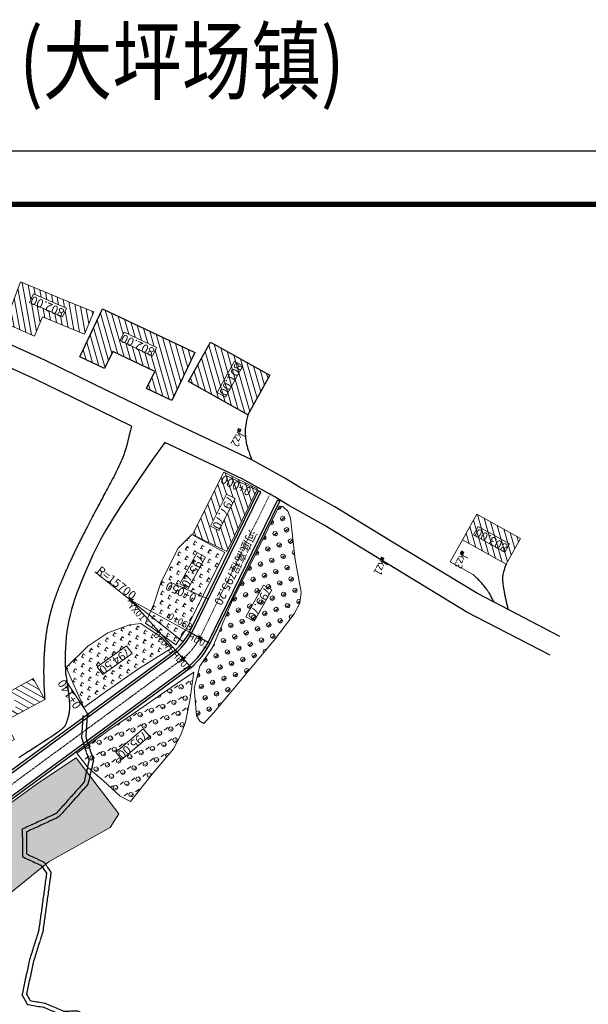
# Model space of a CAD drawing. Units: inches. Extents: x 36654854 to 36692265, y 3079850 to 3127355.
# Drawn here: x 36667113 to 36669791, y 3090679 to 3095320 of the extents above; entities that cross this region are included whole.
import ezdxf
from ezdxf.enums import TextEntityAlignment as Align

# ---------------------------------------------------------------- set-up
doc = ezdxf.new("R2010")
doc.units = ezdxf.units.IN
doc.header["$LTSCALE"] = 2
doc.header["$MEASUREMENT"] = 0
doc.linetypes.add('ACAD_ISO04W100', pattern=[30, 24, -3, 0, -3])
doc.linetypes.add('乡村路', pattern=[5, 4, 0, -1])
for name, color, linetype in [('0000', 7, 'Continuous'), ('PUB_TAB', 7, 'Continuous'), ('PUB_TITLE', 4, 'Continuous')]:
    doc.layers.add(name, color=color, linetype=linetype)
doc.layers.add('CAXA0', color=7, linetype='Continuous', lineweight=70)
doc.styles.add('HZ', font='rs.shx', dxfattribs={"width": 0.8, "bigfont": 'hztxt.shx'})
doc.styles.add('宋体', font='txt')
pattern_1 = [(240.79180653, (-11954167.373, 43537636.747), (-2.062333326, -44.6737818105), [20, -60]), (330.79180653, (-11954168.837, 43537634.13), (36.976425444, 25.154402426), [10, -30]), (330.79180653, (-11954175.67, 43537621.91), (36.976425444, 25.154402426), [10, -30])]
pattern_2 = [(285.79180653, (-11954167.373, 43537636.747), (24.056423015, 6.803566105), [])]

# ---------------------------------------------------------------- blocks, each defined once
blk = doc.blocks.new('qweafas')
at = {"layer": 'CAXA0', "color": 6, "linetype": 'Continuous', "lineweight": 5, "ltscale": 0.1}
for p, q in [((3094.89, -3114.08, 1018.92), (3095.98, -3115.14, 1018.92)), ((3094.93, -3115.15, 1018.92), (3095.94, -3114.07, 1018.92))]:
    blk.add_line(p, q, dxfattribs=at)
blk.add_circle((3095.43, -3114.61, 904.09), 0.359, dxfattribs=at)

msp = doc.modelspace()

# ---------------------------------------------------------------- hatches: boundary and pattern name
at = {"lineweight": 5}
h = msp.add_hatch(dxfattribs=at)
h.set_pattern_fill('ANSI31', color=4, scale=200, angle=-124.8789, style=0)
h.set_pattern_definition([(280.121093543, (37137598.948, 66336698.886), (24.610963792, 4.39322902), [])])
h.paths.add_polyline_path([(36667182.6, 3093828.8), (36667220.3, 3093919.1), (36667418.8, 3093837.5), (36667461.5, 3093942.5), (36667356, 3093984.8), (36667116.1, 3094084.9), (36667044.2, 3093889.6)])
h.paths.add_polyline_path([(36667159.5, 3093986.7), (36667177.5, 3094027.8), (36667332.9, 3093960), (36667314.9, 3093918.9)], flags=0)
h.paths.add_polyline_path([(36667316.6, 3093905.7), (36667147.7, 3093979.4), (36667171.7, 3094034.4), (36667340.6, 3093960.7)], flags=24)
h = msp.add_hatch(dxfattribs=at)
h.set_pattern_fill('ANSI31', color=4, scale=200, angle=-119.2082, style=0)
h.set_pattern_definition(pattern_2)
h.paths.add_polyline_path([(36667748.7, 3093661.9), (36667710.4, 3093581.2), (36667830, 3093524.4), (36667937.6, 3093750.8), (36667503.3, 3093957.2), (36667395.7, 3093730.8), (36667512.8, 3093675.1), (36667551.1, 3093755.8)])
h.paths.add_polyline_path([(36667738.7, 3093734.2), (36667585.7, 3093807.3), (36667605.1, 3093847.8), (36667758.1, 3093774.7)], flags=0)
h.paths.add_polyline_path([(36667773.1, 3093783.6), (36667601.1, 3093865.8), (36667567.9, 3093796.4), (36667740, 3093714.2)], flags=24)
h = msp.add_hatch(dxfattribs=at)
h.set_pattern_fill('ANSI31', color=4, scale=200, angle=-119.2082, style=0)
h.set_pattern_definition(pattern_2)
h.paths.add_polyline_path([(36668291.6, 3093643.9), (36668012.2, 3093800.1), (36667908.1, 3093614), (36668187.5, 3093457.8)])
h.paths.add_polyline_path([(36668117.4, 3093728.6), (36668024.4, 3093562.1), (36668091.5, 3093524.6), (36668184.5, 3093691)], flags=24)
h = msp.add_hatch(dxfattribs=at)
h.set_pattern_fill('ANSI31', color=4, scale=200, angle=-116.6253, style=0)
h.set_pattern_definition([(288.37473373, (-13727427.998, 41305369.197), (23.725377854, 7.880764283), [])])
edge = h.paths.add_edge_path()
edge.add_line((36668203.2, 3093046.5), (36668233.4, 3093108.2))
edge.add_line((36668233.4, 3093108.2), (36668074.9, 3093186.8))
edge.add_line((36668074.9, 3093186.8), (36667927.6, 3092892.8))
edge.add_line((36667927.6, 3092892.8), (36668088.3, 3092813.1))
edge.add_line((36668088.3, 3092813.1), (36668088.3, 3092813.2))
edge.add_ellipse((36668089.2, 3092813.8), major_axis=(0.315, -0.949), ratio=1, start_angle=233.5363, end_angle=413.5363, ccw=False)
edge.add_ellipse((36668089.2, 3092813.8), major_axis=(0.315, -0.949), ratio=1, start_angle=53.5363, end_angle=233.5363, ccw=False)
edge.add_line((36668089, 3092814.7), (36668203.2, 3093046.5))
edge = h.paths.add_edge_path(flags=16)
edge.add_ellipse((36668081.9, 3092818.8), major_axis=(0.315, -0.949), ratio=1, start_angle=53.5363, end_angle=233.5363, ccw=False)
edge.add_ellipse((36668081.9, 3092818.8), major_axis=(0.315, -0.949), ratio=1, start_angle=233.5363, end_angle=413.5363, ccw=False)
h.paths.add_polyline_path([(36668051.3, 3092912.3), (36668011.1, 3092932.5), (36668087.1, 3093084), (36668127.2, 3093063.9)], flags=0)
edge = h.paths.add_edge_path(flags=16)
edge.add_ellipse((36668186.9, 3093066), major_axis=(0.315, -0.949), ratio=1, start_angle=233.5363, end_angle=413.5363, ccw=False)
edge.add_ellipse((36668186.9, 3093066), major_axis=(0.315, -0.949), ratio=1, start_angle=53.5363, end_angle=233.5363, ccw=False)
edge = h.paths.add_edge_path(flags=17)
edge.add_ellipse((36668089.2, 3092812.8), major_axis=(0.315, -0.949), ratio=1, start_angle=53.5363, end_angle=233.5363)
edge = h.paths.add_edge_path(flags=16)
edge.add_ellipse((36668089.2, 3092812.8), major_axis=(0.315, -0.949), ratio=1, start_angle=233.5363, end_angle=413.5363)
h.paths.add_polyline_path([(36668087.2, 3092829.3), (36668002.4, 3092857), (36667993.1, 3092828.4), (36668077.9, 3092800.7)], flags=9)
h.paths.add_polyline_path([(36668079.9, 3092835.3), (36667995, 3092863), (36667985.7, 3092834.5), (36668070.5, 3092806.7)], flags=9)
edge = h.paths.add_edge_path()
edge.add_ellipse((36668315.4, 3093084.1), major_axis=(0.315, -0.949), ratio=1, start_angle=53.5363, end_angle=233.5363)
edge = h.paths.add_edge_path()
edge.add_ellipse((36668315.4, 3093084.1), major_axis=(0.315, -0.949), ratio=1, start_angle=233.5363, end_angle=413.5363)
h.paths.add_polyline_path([(36668313.4, 3093100.6), (36668228.6, 3093128.3), (36668219.2, 3093099.7), (36668304.1, 3093072)], flags=9)
edge = h.paths.add_edge_path(flags=16)
edge.add_ellipse((36668296.5, 3093088.9), major_axis=(0.315, -0.949), ratio=1, start_angle=53.5363, end_angle=233.5363)
edge = h.paths.add_edge_path(flags=16)
edge.add_ellipse((36668296.5, 3093088.9), major_axis=(0.315, -0.949), ratio=1, start_angle=233.5363, end_angle=413.5363)
h.paths.add_polyline_path([(36668294.5, 3093105.4), (36668209.7, 3093133.1), (36668200.4, 3093104.6), (36668285.2, 3093076.9)], flags=9)
edge = h.paths.add_edge_path(flags=16)
edge.add_ellipse((36668233.9, 3093109.1), major_axis=(0.315, -0.949), ratio=1, start_angle=53.5363, end_angle=233.5363)
edge = h.paths.add_edge_path(flags=16)
edge.add_ellipse((36668233.9, 3093109.1), major_axis=(0.315, -0.949), ratio=1, start_angle=233.5363, end_angle=413.5363)
h.paths.add_polyline_path([(36668231.9, 3093125.5), (36668147, 3093153.2), (36668137.7, 3093124.7), (36668222.5, 3093097)], flags=9)
h.paths.add_polyline_path([(36668184.9, 3093082.4), (36668100.8, 3093109.9), (36668091.4, 3093081.4), (36668175.5, 3093053.9)], flags=24)
h.paths.add_polyline_path([(36668140.1, 3093067.3), (36668057.5, 3092902.6), (36668003.9, 3092929.5), (36668086.5, 3093094.1)], flags=24)
h.paths.add_polyline_path([(36668084.2, 3092830.8), (36668047.3, 3092842.8), (36668038.3, 3092815), (36668075.1, 3092802.9)], flags=24)
h.paths.add_polyline_path([(36668091.5, 3092825.7), (36668054.7, 3092837.7), (36668045.6, 3092809.9), (36668082.4, 3092797.8)], flags=9)
h.paths.add_polyline_path([(36668091.1, 3092824.4), (36668054.3, 3092836.4), (36668045.5, 3092809.5), (36668082.3, 3092797.5)], flags=9)
h.paths.add_polyline_path([(36668189.7, 3093078.2), (36668144.3, 3093093), (36668135, 3093064.5), (36668180.3, 3093049.7)], flags=24)
h.paths.add_polyline_path([(36668236.7, 3093121.3), (36668202.9, 3093132.3), (36668193.6, 3093103.8), (36668227.3, 3093092.8)], flags=9)
h.paths.add_polyline_path([(36668085.7, 3092830.7), (36668066.1, 3092837.1), (36668056.8, 3092808.6), (36668076.4, 3092802.2)], flags=9)
h.paths.add_polyline_path([(36668093.1, 3092825.6), (36668073.4, 3092832.1), (36668064.1, 3092803.5), (36668083.8, 3092797.1)], flags=9)
h.paths.add_polyline_path([(36668093.1, 3092824.7), (36668080, 3092829), (36668070.7, 3092800.5), (36668083.8, 3092796.2)], flags=9)
h = msp.add_hatch(dxfattribs=at)
h.set_pattern_fill('SBT_撂荒地', color=3, scale=10, angle=-115.8114, style=0)
h.set_pattern_definition([(334.188614, (36752464.486, 3115948.273), (53.42569, 18.59289), [8.28427, -71.71573]), (334.188614, (36752473.194, 3115966.277), (53.42569, 18.59289), [8.28427, -71.71573]), (19.188614, (36752471.944, 3115944.666), (18.59289, -53.42569), [8.28427, -48.28427]), (19.188614, (36752465.37, 3115963.554), (18.59289, -53.42569), [8.28427, -48.28427]), (64.188614, (36752479.768, 3115947.39), (-18.59289, 53.42569), [8.28427, -71.71573]), (64.188614, (36752461.763, 3115956.097), (-18.59289, 53.42569), [8.28427, -71.71573]), (109.188614, (36752464.486, 3115948.27), (53.42569, 18.59289), [8.28427, -48.28427]), (109.188614, (36752483.375, 3115954.846), (53.42569, 18.59289), [8.28427, -48.28427]), (37.62385, (36752464.486, 3115948.273), (53.4255977, 18.5931578), [21.08185, -157.803587]), (334.188614, (36752476.883, 3115957.828), (53.42569, 18.59289), [7.14041, -72.85959]), (334.188614, (36752469.8, 3115952.368), (53.42569, 18.59289), [11.14041, -68.85959])])
h.paths.add_polyline_path([(36668311.9, 3092395), (36668406.1, 3092519.3), (36668431.8, 3092570.1), (36668438.8, 3092621.9), (36668410.5, 3092775), (36668388.5, 3092971.2), (36668375.8, 3093004.1), (36668352.3, 3093025.9), (36668335, 3093026.6), (36668174.5, 3092701.1), (36668115.6, 3092583.9), (36668096.1, 3092539.4), (36668021.9, 3092364.6), (36667961.5, 3092272.8), (36667934.2, 3092169), (36667945.7, 3092040.2), (36667962, 3092013.5), (36667980.1, 3092002.4), (36668027.7, 3092054.4)])
h.paths.add_polyline_path([(36668253.1, 3092672.5), (36668160.1, 3092506.1), (36668227.2, 3092468.6), (36668320.3, 3092635)], flags=24)
h = msp.add_hatch(dxfattribs=at)
h.set_pattern_fill('ANSI31', color=4, scale=200, angle=-119.2082, style=0)
h.set_pattern_definition(pattern_2)
h.paths.add_polyline_path([(36669403.6, 3092752.9), (36669472, 3092875.1), (36669266.8, 3092989.8), (36669198.5, 3092867.6)])
h.paths.add_polyline_path([(36669438.3, 3092856.8), (36669271.9, 3092949.9), (36669234.3, 3092882.7), (36669400.8, 3092789.7)], flags=24)
h = msp.add_hatch(dxfattribs=at)
h.set_pattern_fill('SBT_旱地', color=3, scale=10, angle=-119.2082, style=0)
h.set_pattern_definition(pattern_1)
h.paths.add_polyline_path([(36668001, 3092653.5), (36668078.7, 3092808.4), (36667924.5, 3092893.1), (36667858.5, 3092827.1), (36667778.5, 3092665.6), (36667745.1, 3092565.4), (36667706, 3092476.3), (36667773.9, 3092426.5), (36667847.7, 3092373.8), (36667899.9, 3092453.2)])
h.paths.add_polyline_path([(36667968.8, 3092620.6), (36667821, 3092687.6), (36667789.3, 3092617.6), (36667937, 3092550.6)], flags=24)
h.paths.add_polyline_path([(36667939.7, 3092825.6), (36667846.7, 3092659.2), (36667913.8, 3092621.7), (36668006.8, 3092788.1)], flags=24)
h = msp.add_hatch(dxfattribs=at)
h.set_pattern_fill('SBT_旱地', color=3, scale=10, angle=-119.2082, style=0)
h.set_pattern_definition(pattern_1)
edge = h.paths.add_edge_path()
edge.add_line((36667672.3, 3092259.7), (36667828.3, 3092357.9))
edge.add_line((36667828.3, 3092357.9), (36667779.4, 3092408.9))
edge.add_line((36667779.4, 3092408.9), (36667684.3, 3092473.7))
edge.add_line((36667684.3, 3092473.7), (36667629.7, 3092467.3))
edge.add_line((36667629.7, 3092467.3), (36667528.5, 3092430))
edge.add_line((36667528.5, 3092430), (36667434.3, 3092367.9))
edge.add_line((36667434.3, 3092367.9), (36667331.4, 3092267.4))
edge.add_line((36667331.4, 3092267.4), (36667399.1, 3092114))
edge.add_ellipse((36667399.7, 3092113.1), major_axis=(0.272, -0.962), ratio=1, start_angle=53.5363, end_angle=200.6147, ccw=False)
edge.add_ellipse((36667399.7, 3092113.1), major_axis=(0.272, -0.962), ratio=1, start_angle=355.4008, end_angle=413.5363, ccw=False)
edge.add_ellipse((36667399.7, 3092113.1), major_axis=(0.272, -0.962), ratio=1, start_angle=233.5363, end_angle=355.4008)
edge.add_line((36667399.9, 3092112.2), (36667414.3, 3092079.5))
edge.add_ellipse((36667414.7, 3092078.6), major_axis=(0.272, -0.962), ratio=1, start_angle=110.1536, end_angle=188.0078, ccw=False)
edge.add_line((36667415.5, 3092079.2), (36667505.4, 3092144.3))
edge.add_line((36667505.4, 3092144.3), (36667672.3, 3092259.7))
h.paths.add_polyline_path([(36667504.3, 3092233), (36667478.1, 3092269.5), (36667615.8, 3092368.4), (36667642, 3092331.9)], flags=0)
h.paths.add_polyline_path([(36667476.8, 3092093.5), (36667394.1, 3092124.7), (36667383.5, 3092096.6), (36667466.3, 3092065.4)], flags=9)
h.paths.add_polyline_path([(36667848.7, 3092339.6), (36667765.2, 3092371.2), (36667754.6, 3092343.1), (36667838.1, 3092311.6)], flags=9)
h.paths.add_polyline_path([(36667826.3, 3092344.3), (36667742.1, 3092376.1), (36667731.5, 3092348), (36667815.7, 3092316.3)], flags=9)
h.paths.add_polyline_path([(36667790.1, 3092284.4), (36667708.7, 3092315.1), (36667698.1, 3092287), (36667779.5, 3092256.3)], flags=9)
h.paths.add_polyline_path([(36667783, 3092291.9), (36667699.5, 3092323.4), (36667688.9, 3092295.3), (36667772.4, 3092263.8)], flags=25)
h.paths.add_polyline_path([(36667777.1, 3092305.8), (36667693.6, 3092337.3), (36667683, 3092309.2), (36667766.5, 3092277.7)], flags=25)
h.paths.add_polyline_path([(36667652.9, 3092328.5), (36667503.2, 3092221.1), (36667468.2, 3092269.8), (36667617.9, 3092377.3)], flags=24)
h.paths.add_polyline_path([(36667832, 3092339.5), (36667797.7, 3092352.5), (36667787.1, 3092324.4), (36667821.4, 3092311.5)], flags=9)
h.paths.add_polyline_path([(36667419.1, 3092090.3), (36667385.5, 3092103), (36667374.9, 3092074.9), (36667408.5, 3092062.2)], flags=9)
h.paths.add_polyline_path([(36667404.1, 3092124.8), (36667370.5, 3092137.5), (36667359.9, 3092109.4), (36667393.5, 3092096.8)], flags=9)
h = msp.add_hatch(dxfattribs=at)
h.set_pattern_fill('SBT_撂荒地', color=3, scale=10, angle=-114.9616, style=0)
h.set_pattern_definition([(335.0384144, (-14815631.7, 39826152.88), (53.14405827, 19.383216211), [8.2842712, -71.7157288]), (335.0384144, (-14815623.26, 39826171.014), (53.14405827, 19.383216211), [8.2842712, -71.7157288]), (20.0384144, (-14815624.19, 39826149.386), (19.383216213, -53.144058274), [8.2842712, -48.2842712]), (20.0384144, (-14815631.044, 39826168.175), (19.383216213, -53.144058274), [8.2842712, -48.2842712]), (65.0384144, (-14815616.41, 39826152.224), (-19.383216211, 53.14405827), [8.2842712, -71.7157288]), (65.0384144, (-14815634.54, 39826160.665), (-19.383216211, 53.14405827), [8.2842712, -71.7157288]), (110.0384144, (-14815631.7, 39826152.88), (53.144058274, 19.383216213), [8.2842712, -48.2842712]), (110.0384144, (-14815612.91, 39826159.735), (53.144058274, 19.383216213), [8.2842712, -48.2842712]), (38.473649764, (-14815631.702, 39826152.882), (53.14396135, 19.38348203), [21.0818511, -157.8035871]), (335.0384144, (-14815619.447, 39826162.62), (53.14405827, 19.383216211), [7.1404115, -72.8595885]), (335.0384144, (-14815626.45, 39826157.055), (53.14405827, 19.383216211), [11.1404115, -68.8595885])])
h.paths.add_polyline_path([(36667634.4, 3091635.3), (36667736.2, 3091764.2), (36667837.4, 3091883), (36667871.4, 3091950.1), (36667893.9, 3092008.9), (36667914.2, 3092111.2), (36667932.4, 3092244.7), (36667856.5, 3092192.3), (36667767.5, 3092132.2), (36667657.9, 3092055.7), (36667538.1, 3091975), (36667382.2, 3091862.4), (36667435.3, 3091793.8), (36667507.9, 3091731.9), (36667586.2, 3091659.8)])
h.paths.add_polyline_path([(36667723.9, 3091942.5), (36667593.9, 3091833.7), (36667565, 3091868.1), (36667695.1, 3091976.9)], flags=0)
h.paths.add_polyline_path([(36667735, 3091940), (36667593.7, 3091821.7), (36667555.2, 3091867.7), (36667696.5, 3091986)], flags=24)
h = msp.add_hatch(dxfattribs=at)
h.set_pattern_fill('ANSI31', color=4, scale=200, angle=-74.2082, style=0)
h.set_pattern_definition([(330.79180653, (-11954167.373, 43537636.747), (12.199612116, 21.821307574), [])])
h.paths.add_polyline_path([(36667088.1, 3091927.1), (36667042.1, 3092013.5), (36667231.1, 3092115.3), (36667176.9, 3092214.9), (36667077.4, 3092160.1), (36666847.8, 3092038), (36666953.4, 3091858.6)])
h.paths.add_polyline_path([(36666951.3, 3092009.4), (36666930.9, 3092049.3), (36667081.8, 3092126.5), (36667102.3, 3092086.6)], flags=0)
h.paths.add_polyline_path([(36667113.5, 3092079.6), (36666949.5, 3091995.7), (36666922.2, 3092049.1), (36667086.2, 3092133)], flags=24)
h = msp.add_hatch(dxfattribs=at)
h.set_pattern_fill('SBT_撂荒地', color=3, scale=10, angle=-121.7877, style=0)
h.set_pattern_definition([(328.21232023, (-10084582.322, 45684825.59), (55.07116064, 12.92931807), [8.2842712, -71.7157288]), (328.21232023, (-10084571.787, 45684842.592), (55.07116064, 12.92931807), [8.2842712, -71.7157288]), (13.21232023, (-10084575.28, 45684821.23), (12.92931807, -55.071160645), [8.2842712, -48.2842712]), (13.21232023, (-10084579.85, 45684840.7), (12.92931807, -55.071160645), [8.2842712, -48.2842712]), (58.21232023, (-10084567.216, 45684823.12), (-12.92931807, 55.07116064), [8.2842712, -71.7157288]), (58.21232023, (-10084584.216, 45684833.657), (-12.92931807, 55.07116064), [8.2842712, -71.7157288]), (103.21232023, (-10084582.32, 45684825.59), (55.071160645, 12.92931807), [8.2842712, -48.2842712]), (103.21232023, (-10084562.85, 45684830.163), (55.071160645, 12.92931807), [8.2842712, -48.2842712]), (31.647555593, (-10084582.322, 45684825.592), (55.071096002, 12.929593524), [21.0818511, -157.8035871]), (328.21232023, (-10084568.998, 45684833.805), (55.07116064, 12.92931807), [7.1404115, -72.8595885]), (328.21232023, (-10084576.61, 45684829.11), (55.07116064, 12.92931807), [11.1404115, -68.8595885])])
h.paths.add_polyline_path([(36667252.3, 3091352.5), (36667538.3, 3091511.9), (36667580.5, 3091576.9), (36667477.3, 3091710.7), (36667378.6, 3091841.1), (36667202.2, 3091723.9), (36666655.9, 3091328.7), (36666305, 3091058.3), (36666119.1, 3090855.9), (36666137.4, 3090843.7), (36666278.6, 3090723), (36666431.7, 3090594.8), (36666550.2, 3090710.9), (36666633.4, 3090808.4), (36666884.4, 3091048.8), (36667060.4, 3091197.4)])
h.paths.add_polyline_path([(36666910.6, 3091324), (36666775.5, 3091221.5), (36666748.4, 3091257.3), (36666883.5, 3091359.8)], flags=0)
h.paths.add_polyline_path([(36666921.6, 3091320.9), (36666774.8, 3091209.6), (36666738.6, 3091257.4), (36666885.4, 3091368.7)], flags=24)

# ---------------------------------------------------------------- linework, layer by layer
at = {"color": 1, "lineweight": 30, "ltscale": 0.1}
for p, q in [((36668248, 3093094.5, 15920.5), (36668237.2, 3093099.7, 15920.5)), ((36668337.6, 3093050.8, 15920.5), (36668326.8, 3093056, 15920.5)), ((36668010.3, 3092379.1, 20384.9), (36667912.8, 3092432.5, 3331)), ((36667846.3, 3092348.8, 20378.5), (36667920.4, 3092265.9, 20378.5))]:
    msp.add_line(p, q, dxfattribs=at)
at = {"lineweight": 5}
for p, q in [((36667467.5, 3092718.2, -13739.7), (36667883.2, 3092387.8, 37426)), ((36667846.4, 3092348.8, 37426), (36667636.6, 3092583.8, 7070.3)), ((36667636.6, 3092583.8, 7070.3), (36667912.8, 3092432.5, 37426))]:
    msp.add_line(p, q, dxfattribs=at)
at = {"color": 4, "lineweight": 5, "elevation": 15877.3, "flags": 128}
for points in [[(36667418.4, 3093837.6), (36667220.3, 3093919.1), (36667182.6, 3093828.8), (36667044.2, 3093889.6), (36667116.1, 3094084.9), (36667356, 3093984.8), (36667461.5, 3093942.5), (36667418.8, 3093837.5)], [(36667230.7, 3092115.1), (36667042.1, 3092013.5), (36667088.1, 3091927.1), (36666953.4, 3091858.6), (36666847.8, 3092038), (36667077.4, 3092160.1), (36667176.9, 3092214.9), (36667231.1, 3092115.3)]]:
    msp.add_lwpolyline(points, dxfattribs=at)
at = {"lineweight": 5}
for points, elevation in [([(36667314.9, 3093918.9), (36667159.5, 3093986.7), (36667177.5, 3094027.8), (36667332.9, 3093960)], 15900.9), ([(36667738.7, 3093734.2), (36667585.7, 3093807.3), (36667605.1, 3093847.8), (36667758.1, 3093774.7)], 15900.9), ([(36668299.9, 3092632.3), (36668217.2, 3092484.3), (36668178, 3092506.2), (36668260.7, 3092654.2)], 15914.5)]:
    msp.add_lwpolyline(points, close=True, dxfattribs=dict(at, elevation=elevation))
at = {"color": 4, "flags": 128}
msp.add_lwpolyline([(36667937.6, 3093750.8), (36667830, 3093524.4), (36667710.4, 3093581.2), (36667748.7, 3093661.9), (36667551.1, 3093755.8), (36667512.8, 3093675.1), (36667395.7, 3093730.8), (36667503.3, 3093957.2)], close=True, dxfattribs=at)
at = {"color": 4, "lineweight": 30, "flags": 128}
for points in [[(36667840.3, 3093418.8), (36667462.2, 3093601.8), (36667231.5, 3093714.5), (36666980.8, 3093828.2), (36666761.2, 3093927.7)], [(36667638.8, 3093404.2), (36667418.3, 3093512), (36667188.9, 3093624), (36666939.5, 3093737.1), (36666720, 3093836.6)], [(36669657.2, 3092413.5), (36669456.8, 3092517.6), (36669268.6, 3092615), (36668869.6, 3092857.7), (36668597.7, 3093024.2), (36668431, 3093116.4), (36668362.6, 3093158.2), (36668206.8, 3093244.8), (36667840.3, 3093418.8)], [(36667797.1, 3093327.6), (36667735.8, 3093241.6), (36667680.4, 3093162.5), (36667631, 3093090.2), (36667587.6, 3093024.8), (36667550.3, 3092966.3), (36667518.9, 3092914.6), (36667493.5, 3092869.8), (36667474.1, 3092831.9), (36667458.2, 3092797.9), (36667443.3, 3092765.1), (36667429.2, 3092733.4), (36667416.1, 3092702.8), (36667404, 3092673.3), (36667392.7, 3092645), (36667382.4, 3092617.8), (36667373, 3092591.7), (36667364.6, 3092566.1), (36667357, 3092540.4), (36667350.3, 3092514.7), (36667344.5, 3092488.9), (36667339.6, 3092463.1), (36667335.5, 3092437.1), (36667332.4, 3092411.2), (36667330.1, 3092385.1), (36667328.5, 3092359.8), (36667327.4, 3092336.2), (36667326.8, 3092314.3), (36667326.7, 3092293.9), (36667327, 3092275.3), (36667327.9, 3092258.3), (36667329.2, 3092242.9), (36667331, 3092229.2), (36667333, 3092216.4), (36667334.9, 3092204), (36667336.7, 3092191.8), (36667338.3, 3092180), (36667339.9, 3092168.4), (36667341.3, 3092157.1), (36667342.6, 3092146.2), (36667343.8, 3092135.5), (36667344.9, 3092125.4), (36667345.8, 3092116.3), (36667346.6, 3092108.2), (36667347.2, 3092101), (36667347.7, 3092094.7), (36667348, 3092089.4), (36667348.2, 3092085), (36667348.3, 3092081.5), (36667348.2, 3092078.5), (36667348.1, 3092075.4), (36667347.9, 3092072.1), (36667347.6, 3092068.8), (36667347.2, 3092065.3), (36667346.7, 3092061.8), (36667346.1, 3092058.1), (36667345.4, 3092054.4), (36667344.7, 3092050.5), (36667343.9, 3092046.6), (36667343.1, 3092042.7), (36667342.2, 3092038.8), (36667341.2, 3092034.8), (36667340.2, 3092030.8), (36667339.2, 3092026.8), (36667338, 3092022.7), (36667336.9, 3092018.8), (36667335.7, 3092015.1), (36667334.6, 3092011.6), (36667333.5, 3092008.3), (36667332.3, 3092005.3), (36667331.2, 3092002.6), (36667330.1, 3092000.1), (36667329, 3091997.8), (36667327.9, 3091995.7), (36667326.8, 3091993.7), (36667325.7, 3091991.8), (36667324.5, 3091990), (36667323.4, 3091988.3), (36667322.3, 3091986.7), (36667321.2, 3091985.3), (36667320, 3091983.9), (36667318.6, 3091982.4), (36667316.8, 3091980.7), (36667314.5, 3091978.6), (36667311.8, 3091976.3), (36667308.5, 3091973.6), (36667304.9, 3091970.7), (36667300.7, 3091967.5), (36667296.1, 3091964), (36667290.8, 3091960), (36667284.4, 3091955.4), (36667277.1, 3091950.3), (36667268.7, 3091944.6), (36667259.3, 3091938.4), (36667248.9, 3091931.5), (36667237.4, 3091924.1), (36667225, 3091916.1), (36667211.5, 3091907.4), (36667197, 3091898.1), (36667181.4, 3091888.2), (36667164.8, 3091877.5), (36667147.1, 3091866.2), (36667128.4, 3091854.2), (36667108.7, 3091841.5)], [(36669611.2, 3092324.7), (36669410.8, 3092428.8), (36669219.6, 3092527.8), (36668817.5, 3092772.3), (36668547.4, 3092937.7), (36668380.7, 3093029.9), (36668312.2, 3093071.8), (36668161.1, 3093155.7), (36667797.1, 3093327.6)]]:
    msp.add_lwpolyline(points, dxfattribs=at)
at = {"color": 4}
msp.add_lwpolyline([(36668291.6, 3093643.9), (36668187.5, 3093457.8), (36667908.1, 3093614), (36668012.2, 3093800.1)], close=True, dxfattribs=at)
at = {"lineweight": 5}
for points in [[(36668164.4, 3093688.8), (36668081.7, 3093540.8), (36668042.5, 3093562.7), (36668125.2, 3093710.7)], [(36668127.2, 3093063.9), (36668051.3, 3092912.3), (36668011.1, 3092932.5), (36668087.1, 3093084)], [(36669398.5, 3092809.8), (36669250.5, 3092892.5), (36669272.4, 3092931.7), (36669420.4, 3092849)], [(36667988.4, 3092786.4), (36667905.7, 3092638.4), (36667866.5, 3092660.3), (36667949.2, 3092808.3)], [(36667642, 3092331.9), (36667504.3, 3092233), (36667478.1, 3092269.5), (36667615.8, 3092368.4)], [(36667723.9, 3091942.5), (36667593.9, 3091833.7), (36667565, 3091868.1), (36667695.1, 3091976.9)]]:
    msp.add_lwpolyline(points, close=True, dxfattribs=at)
at = {"color": 4, "flags": 128}
for points in [[(36668187.5, 3093457.8), (36668184.5, 3093443.9), (36668182, 3093431), (36668179.8, 3093419.3), (36668178.1, 3093408.7), (36668176.7, 3093399.1), (36668175.7, 3093390.7), (36668175.2, 3093383.4), (36668175, 3093377.1), (36668175.1, 3093371.4), (36668175.3, 3093365.4), (36668175.8, 3093359.3), (36668176.4, 3093352.9), (36668177.1, 3093346.4), (36668178, 3093339.8), (36668179.1, 3093332.9), (36668180.4, 3093325.8), (36668182, 3093318.3), (36668184.1, 3093310.1), (36668186.6, 3093301.1), (36668189.7, 3093291.3), (36668193.2, 3093280.8), (36668197.3, 3093269.5), (36668201.8, 3093257.5), (36668206.8, 3093244.8)], [(36669403.6, 3092752.9), (36669400.3, 3092742.8), (36669397.3, 3092733.6), (36669394.7, 3092725.1), (36669392.5, 3092717.5), (36669390.7, 3092710.8), (36669389.3, 3092704.9), (36669388.3, 3092699.8), (36669387.7, 3092695.5), (36669387.4, 3092691.6), (36669387.2, 3092687.5), (36669387.1, 3092683.2), (36669387.2, 3092678.8), (36669387.5, 3092674.1), (36669387.9, 3092669.3), (36669388.4, 3092664.3), (36669389.1, 3092659.1), (36669389.9, 3092653.8), (36669390.7, 3092648.5), (36669391.6, 3092643.2), (36669392.4, 3092637.9), (36669393.3, 3092632.5), (36669394.3, 3092627.2), (36669395.2, 3092621.8), (36669396.2, 3092616.4), (36669397.3, 3092611.1), (36669398.3, 3092605.9), (36669399.3, 3092600.8), (36669400.3, 3092595.9), (36669401.3, 3092591.1), (36669402.3, 3092586.4), (36669403.3, 3092581.8), (36669404.3, 3092577.4), (36669405.3, 3092572.9), (36669406.4, 3092568.4), (36669407.5, 3092563.9), (36669408.7, 3092559.2), (36669409.9, 3092554.5), (36669411.2, 3092549.6), (36669412.5, 3092544.8), (36669413.9, 3092539.8)], [(36669347.2, 3092574.3), (36669342.3, 3092583.9), (36669337.8, 3092592.6), (36669333.7, 3092600.4), (36669330, 3092607.2), (36669326.8, 3092613.2), (36669324, 3092618.2), (36669321.6, 3092622.3), (36669319.7, 3092625.6), (36669317.8, 3092628.4), (36669315.6, 3092631.5), (36669313.2, 3092634.9), (36669310.6, 3092638.4), (36669307.6, 3092642.2), (36669304.4, 3092646.2), (36669301, 3092650.4), (36669297.3, 3092654.9), (36669293.4, 3092659.4), (36669289.5, 3092663.8), (36669285.6, 3092668.2), (36669281.6, 3092672.6), (36669277.5, 3092676.8), (36669273.5, 3092681), (36669269.3, 3092685.2), (36669265.2, 3092689.2), (36669261.3, 3092693), (36669257.9, 3092696.3), (36669255, 3092699.1), (36669252.6, 3092701.3), (36669250.8, 3092703.1), (36669249.5, 3092704.4), (36669248.7, 3092705.1), (36669248.4, 3092705.4)]]:
    msp.add_lwpolyline(points, dxfattribs=at)
at = {"color": 4, "lineweight": 30}
msp.add_lwpolyline([(36667638.8, 3093404.2), (36667633.2, 3093379), (36667627.7, 3093355.8), (36667622.3, 3093334.5), (36667617.2, 3093315.1), (36667612.2, 3093297.6), (36667607.3, 3093282.1), (36667602.7, 3093268.5), (36667598.2, 3093256.8), (36667593.8, 3093246.1), (36667589.3, 3093235.5), (36667584.7, 3093225.1), (36667580, 3093214.9), (36667575.3, 3093204.7), (36667570.4, 3093194.7), (36667565.5, 3093184.9), (36667560.5, 3093175.1), (36667555.6, 3093165.6), (36667550.6, 3093156.1), (36667545.7, 3093146.8), (36667540.9, 3093137.5), (36667536.1, 3093128.5), (36667531.3, 3093119.5), (36667526.6, 3093110.7), (36667522, 3093102), (36667517.4, 3093093.4), (36667512.8, 3093084.9), (36667508.4, 3093076.6), (36667504, 3093068.4), (36667499.7, 3093060.3), (36667495.4, 3093052.3), (36667491.2, 3093044.4), (36667487.1, 3093036.7), (36667483.1, 3093029.1), (36667479.1, 3093021.5), (36667475.2, 3093014.1), (36667471.3, 3093006.9), (36667467.5, 3092999.7), (36667463.8, 3092992.7), (36667460.2, 3092985.7), (36667456.6, 3092978.9), (36667453.1, 3092972.3), (36667449.7, 3092965.7), (36667446.3, 3092959.2), (36667443, 3092952.9), (36667439.7, 3092946.7), (36667436.6, 3092940.6), (36667433.5, 3092934.6), (36667430.4, 3092928.8), (36667427.5, 3092923), (36667424.6, 3092917.4), (36667421.8, 3092911.9), (36667419, 3092906.5), (36667416.3, 3092901.3), (36667413.7, 3092896.1), (36667411.1, 3092891.1), (36667408.6, 3092886.2), (36667406.2, 3092881.4), (36667403.8, 3092876.6), (36667401.4, 3092871.9), (36667399.1, 3092867.3), (36667396.9, 3092862.7), (36667394.6, 3092858.2), (36667392.4, 3092853.8), (36667390.3, 3092849.5), (36667388.2, 3092845.2), (36667386.1, 3092840.9), (36667384, 3092836.6), (36667381.9, 3092832.3), (36667379.8, 3092828), (36667377.8, 3092823.8), (36667375.7, 3092819.6), (36667373.7, 3092815.3), (36667371.7, 3092811.1), (36667369.7, 3092806.9), (36667367.7, 3092802.8), (36667365.7, 3092798.6), (36667363.7, 3092794.5), (36667361.8, 3092790.3), (36667359.9, 3092786.2), (36667357.9, 3092782.1), (36667356, 3092778), (36667354.1, 3092774), (36667352.3, 3092769.9), (36667350.4, 3092765.9), (36667348.5, 3092761.8), (36667346.7, 3092757.8), (36667344.9, 3092753.8), (36667343, 3092749.8), (36667341.2, 3092745.8), (36667339.5, 3092741.9), (36667337.7, 3092737.9), (36667335.9, 3092734), (36667334.2, 3092730.1), (36667332.5, 3092726.2), (36667330.7, 3092722.3), (36667329, 3092718.4), (36667327.3, 3092714.5), (36667325.7, 3092710.7), (36667324, 3092706.9), (36667322.3, 3092703), (36667320.7, 3092699.2), (36667319.1, 3092695.5), (36667317.5, 3092691.7), (36667315.9, 3092687.9), (36667314.3, 3092684.2), (36667312.7, 3092680.4), (36667311.2, 3092676.7), (36667309.6, 3092673), (36667308.1, 3092669.3), (36667306.6, 3092665.6), (36667305.1, 3092662), (36667303.6, 3092658.3), (36667302.1, 3092654.7), (36667300.6, 3092651.1), (36667299.2, 3092647.5), (36667297.7, 3092643.9), (36667296.3, 3092640.3), (36667294.9, 3092636.7), (36667293.5, 3092633.2), (36667292.1, 3092629.7), (36667290.8, 3092626.1), (36667289.4, 3092622.6), (36667288.1, 3092619.1), (36667286.7, 3092615.6), (36667285.4, 3092612.1), (36667284.1, 3092608.6), (36667282.9, 3092605.1), (36667281.6, 3092601.6), (36667280.3, 3092598.1), (36667279.1, 3092594.6), (36667277.9, 3092591.1), (36667276.6, 3092587.6), (36667275.5, 3092584), (36667274.3, 3092580.5), (36667273.1, 3092577), (36667271.9, 3092573.5), (36667270.8, 3092569.9), (36667269.7, 3092566.4), (36667268.6, 3092562.8), (36667267.5, 3092559.3), (36667266.4, 3092555.7), (36667265.3, 3092552.1), (36667264.3, 3092548.6), (36667263.3, 3092545), (36667262.2, 3092541.4), (36667261.2, 3092537.8), (36667260.2, 3092534.2), (36667259.3, 3092530.6), (36667258.3, 3092527), (36667257.4, 3092523.4), (36667256.4, 3092519.8), (36667255.5, 3092516.2), (36667254.6, 3092512.6), (36667253.7, 3092508.9), (36667252.8, 3092505.3), (36667252, 3092501.6), (36667251.1, 3092498), (36667250.3, 3092494.3), (36667249.5, 3092490.7), (36667248.7, 3092487), (36667247.9, 3092483.3), (36667247.1, 3092479.7), (36667246.4, 3092476), (36667245.6, 3092472.3), (36667244.9, 3092468.6), (36667244.2, 3092464.9), (36667243.5, 3092461.2), (36667242.8, 3092457.5), (36667242.1, 3092453.8), (36667241.5, 3092450.1), (36667240.8, 3092446.3), (36667240.2, 3092442.6), (36667239.6, 3092438.9), (36667239, 3092435.1), (36667238.4, 3092431.4), (36667237.9, 3092427.6), (36667237.3, 3092423.9), (36667236.8, 3092420.1), (36667236.3, 3092416.3), (36667235.8, 3092412.6), (36667235.3, 3092408.8), (36667234.8, 3092405), (36667234.3, 3092401.2), (36667233.9, 3092397.4), (36667233.4, 3092393.6), (36667233, 3092389.8), (36667232.6, 3092386), (36667232.2, 3092382.2), (36667231.8, 3092378.3), (36667231.5, 3092374.5), (36667231.1, 3092370.6), (36667230.8, 3092366.8), (36667230.4, 3092362.9), (36667230.1, 3092359), (36667229.8, 3092355.1), (36667229.5, 3092351.2), (36667229.2, 3092347.3), (36667229, 3092343.4), (36667228.7, 3092339.4), (36667228.4, 3092335.5), (36667228.2, 3092331.5), (36667228, 3092327.6), (36667227.8, 3092323.6), (36667227.5, 3092319.6), (36667227.4, 3092315.6), (36667227.2, 3092311.6), (36667227, 3092307.6), (36667226.8, 3092303.5), (36667226.7, 3092299.5), (36667226.6, 3092295.4), (36667226.4, 3092291.4), (36667226.3, 3092287.3), (36667226.2, 3092283.2), (36667226.1, 3092279.1), (36667226, 3092275), (36667226, 3092270.9), (36667225.9, 3092266.7), (36667225.9, 3092262.6), (36667225.8, 3092258.4), (36667225.8, 3092254.3), (36667225.8, 3092250.1), (36667225.8, 3092245.9), (36667225.8, 3092241.7), (36667225.8, 3092237.5), (36667225.9, 3092233.3), (36667225.9, 3092229.1), (36667226, 3092224.8), (36667226.1, 3092220.6), (36667226.1, 3092216.3), (36667226.2, 3092212), (36667226.3, 3092207.7), (36667226.4, 3092203.5), (36667226.6, 3092199.1), (36667226.7, 3092194.8), (36667226.9, 3092190.5), (36667227, 3092186.2), (36667227.2, 3092181.8), (36667227.4, 3092177.4), (36667227.6, 3092173.1), (36667227.8, 3092168.7), (36667228, 3092164), (36667228.3, 3092158.8), (36667228.6, 3092153), (36667229, 3092146.6), (36667229.5, 3092139.6), (36667229.9, 3092132.1), (36667230.5, 3092124), (36667231.1, 3092115.3)], dxfattribs=at)
at = {"color": 4, "lineweight": 5, "elevation": 15925, "flags": 128}
msp.add_lwpolyline([(36668233.5, 3093108.1), (36668088.3, 3092813.1), (36667927.6, 3092892.8), (36668074.9, 3093186.8)], close=True, dxfattribs=at)
at = {"color": 1, "linetype": 'Continuous', "lineweight": 5, "flags": 128}
for points, elevation in [([(36668083.8, 3093172.1), (36668248, 3093094.5)], 15920.5), ([(36667823.7, 3092669.4), (36668001.8, 3092589.5)], 15907.6), ([(36667330.9, 3092206.1), (36667440.3, 3092036.9)], 15907.6)]:
    msp.add_lwpolyline(points, dxfattribs=dict(at, elevation=elevation))
at = {"color": 1, "lineweight": 30, "ltscale": 0.1, "flags": 128}
for points, elevation in [([(36667912.8, 3092432.5), (36668237.2, 3093099.7)], 15907.4), ([(36667922.6, 3092427.1), (36668248, 3093094.5)], 15909), ([(36668000.3, 3092384.5), (36668326.8, 3093056)], 15920.5), ([(36668010.3, 3092379.1), (36668337.6, 3093050.8)], 15920.5), ([(36667846.3, 3092348.8), (36665970.2, 3090973.3)], 20378.5), ([(36667853.9, 3092340.4), (36665977.8, 3090963.5)], 20378.5), ([(36667912.9, 3092274.5), (36666032.1, 3090893.7)], 20378.5), ([(36667920.4, 3092265.9), (36666038.5, 3090883.5)], 20378.5)]:
    msp.add_lwpolyline(points, dxfattribs=dict(at, elevation=elevation))
at = {"color": 1, "linetype": 'ACAD_ISO04W100', "lineweight": 5, "ltscale": 0.3, "flags": 128}
for points, elevation in [([(36667961.1, 3092406), (36668287.4, 3093075.3)], 15920.5), ([(36667882.1, 3092308.7), (36666004.8, 3090928.8)], 20378.5)]:
    msp.add_lwpolyline(points, dxfattribs=dict(at, elevation=elevation))
at = {"color": 3, "lineweight": 5, "flags": 128}
for points in [[(36668335, 3093026.6), (36668174.5, 3092701.1), (36668115.6, 3092583.9), (36668096.1, 3092539.4), (36668021.9, 3092364.6), (36667961.5, 3092272.8), (36667934.2, 3092169), (36667945.7, 3092040.2), (36667962, 3092013.5), (36667980.1, 3092002.4), (36668027.7, 3092054.4), (36668311.9, 3092395), (36668406.1, 3092519.3), (36668431.8, 3092570.1), (36668438.8, 3092621.9), (36668410.5, 3092775), (36668388.5, 3092971.2), (36668375.8, 3093004.1), (36668352.3, 3093025.9)], [(36667684.3, 3092473.7), (36667779.4, 3092408.9), (36667828.3, 3092357.9), (36667672.3, 3092259.7), (36667505.4, 3092144.3), (36667414.7, 3092078.6), (36667331.4, 3092267.4), (36667434.3, 3092367.9), (36667528.5, 3092430), (36667629.7, 3092467.3)], [(36667932.4, 3092244.7), (36667914.2, 3092111.2), (36667893.9, 3092008.9), (36667871.4, 3091950.1), (36667837.4, 3091883), (36667736.2, 3091764.2), (36667634.4, 3091635.3), (36667586.2, 3091659.8), (36667507.9, 3091731.9), (36667435.3, 3091793.8), (36667382.2, 3091862.4), (36667538.1, 3091975), (36667657.9, 3092055.7), (36667767.5, 3092132.2), (36667856.5, 3092192.3)], [(36667378.6, 3091841.1), (36667477.3, 3091710.7), (36667580.5, 3091576.9), (36667538.3, 3091511.9), (36667252.3, 3091352.5), (36667060.4, 3091197.4), (36666884.4, 3091048.8), (36666633.4, 3090808.4), (36666550.2, 3090710.9), (36666431.7, 3090594.8), (36666278.6, 3090723), (36666137.4, 3090843.7), (36666119.1, 3090855.9), (36666305, 3091058.3), (36666655.9, 3091328.7), (36667202.2, 3091723.9)]]:
    msp.add_lwpolyline(points, close=True, dxfattribs=at)
at = {"color": 4, "lineweight": 5, "flags": 128}
msp.add_lwpolyline([(36669248.4, 3092705.4), (36669141.3, 3092765.3), (36669266.8, 3092989.8), (36669472, 3092875.1), (36669403.6, 3092752.9), (36669198.5, 3092867.6)], dxfattribs=at)
at = {"color": 3, "lineweight": 5, "elevation": 15925, "flags": 128}
msp.add_lwpolyline([(36667924.5, 3092893.1), (36667858.5, 3092827.1), (36667778.5, 3092665.6), (36667745.1, 3092565.4), (36667706, 3092476.3), (36667773.9, 3092426.5), (36667847.7, 3092373.8), (36667847.7, 3092373.8), (36667899.9, 3092453.2), (36668001, 3092653.5), (36668078.7, 3092808.4)], close=True, dxfattribs=at)
at = {"color": 32, "linetype": '乡村路', "lineweight": 30, "flags": 128}
for points in [[(36667411, 3092041.2), (36667404.1, 3091937.1), (36667439.4, 3091827.4), (36667415.8, 3091725.6), (36667284.5, 3091578.7), (36667217.8, 3091547.4), (36667123.7, 3091504.3), (36667125.6, 3091465.1), (36667125.6, 3091375), (36667213.9, 3091333.9), (36667239.4, 3091296.7), (36667202.1, 3091025.6), (36667158.9, 3090888.5), (36667141.3, 3090806.2), (36667123.6, 3090723.9), (36667149.1, 3090678.9), (36667227.5, 3090665.2), (36667317, 3090626.3), (36667380.1, 3090629), (36667438.1, 3090598.3), (36667480.4, 3090539.7), (36667533, 3090517.2), (36667638.1, 3090503.6), (36667754.1, 3090500.2), (36667804.6, 3090476.3), (36668034.2, 3090327.7), (36668186.6, 3090214.3), (36668305.6, 3090184.9), (36668433.6, 3090063.5), (36668496.7, 3089996.7), (36668487, 3089914.7), (36668527, 3089876.7), (36668547.5, 3089833.9), (36668612.9, 3089768.6), (36668720.4, 3089603.7), (36668763.6, 3089449.4), (36668758.9, 3089317.7), (36668683.1, 3089224.4), (36668658.4, 3089152.3), (36668626.7, 3089036.1), (36668595.4, 3088956.9), (36668555.4, 3088859.2), (36668637.3, 3088651.8), (36668778.8, 3088424.2), (36668964.6, 3088150.6), (36669137.5, 3088063.4), (36669355.5, 3087989), (36669413.6, 3087951.7)], [(36667431, 3092039.9), (36667424.3, 3091939.6), (36667460.1, 3091828.3), (36667434.2, 3091716.1), (36667296.7, 3091562.3), (36667226.2, 3091529.2), (36667144.3, 3091491.7), (36667145.6, 3091465.6), (36667145.6, 3091387.8), (36667227.3, 3091349.7), (36667260.2, 3091301.6), (36667221.6, 3091021.2), (36667178.3, 3090883.4), (36667160.8, 3090802), (36667144.8, 3090727.2), (36667161.9, 3090697), (36667233.3, 3090684.5), (36667320.8, 3090646.5), (36667384.7, 3090649.2), (36667451.6, 3090613.8), (36667493.4, 3090555.9), (36667538.3, 3090536.7), (36667639.7, 3090523.5), (36667758.9, 3090520), (36667814.3, 3090493.8), (36668045.6, 3090344.1), (36668195.3, 3090232.8), (36668315.6, 3090203), (36668447.7, 3090077.6), (36668517.7, 3090003.7), (36668508.1, 3089922.3), (36668543.5, 3089888.7), (36668564.1, 3089845.6), (36668628.5, 3089781.2), (36668738.8, 3089612.1), (36668783.7, 3089451.8), (36668778.6, 3089310.3), (36668700.9, 3089214.6), (36668677.6, 3089146.4), (36668645.7, 3089029.8), (36668614, 3088949.4), (36668577, 3088859.1), (36668655.2, 3088660.8), (36668795.6, 3088435.1), (36668978.2, 3088166.1), (36669145.3, 3088081.8), (36669364.2, 3088007.2), (36669424.4, 3087968.5)]]:
    msp.add_lwpolyline(points, dxfattribs=at)
at = {"color": 1, "lineweight": 30, "ltscale": 0.1}
for centre, radius, start, end in [((36667636.9, 3092583.5, 37426), 314.6, 311.7441, 331.2994), ((36667636.9, 3092583.5, 37426), 325.9, 311.7442, 331.2993), ((36667636.5, 3092583.8, 3331), 414.8, 311.7854, 331.293), ((36667636.5, 3092583.8, 3331), 426.2, 311.7854, 331.293)]:
    msp.add_arc(centre, radius, start, end, dxfattribs=at)
at = {"color": 1, "linetype": 'ACAD_ISO04W100', "lineweight": 5, "ltscale": 0.3}
msp.add_arc((36667681.7, 3092552.3, 20351.1), 315.4, 309.4623, 332.3773, dxfattribs=at)
at = {"layer": '0000', "color": 7, "linetype": 'Continuous', "lineweight": 5, "ltscale": 0.1}
for p, q in [((36668156.8, 3093387.7, 16016.8), (36668137.8, 3093382, 16016.8)), ((36668144.3, 3093394.3, 16016.8), (36668150.4, 3093375.4, 16016.8)), ((36668830.1, 3092781, 16023.5), (36668811, 3092775.3, 16023.5)), ((36668817.5, 3092787.6, 16023.5), (36668823.6, 3092768.7, 16023.5)), ((36669206.2, 3092810.2, 16062.9), (36669187.2, 3092804.5, 16062.9)), ((36669193.6, 3092816.8, 16062.9), (36669199.8, 3092797.9, 16062.9))]:
    msp.add_line(p, q, dxfattribs=at)
for centre in [(36668147.4, 3093384.9, 16016.8), (36668820.6, 3092778.2, 16023.5), (36669196.8, 3092807.4, 16062.9)]:
    msp.add_circle(centre, 7.17, dxfattribs=at)
at = {"layer": '0000', "linetype": 'Continuous'}
for p in [(36668820.6, 3092778.2, 16023.5), (36668820.6, 3092778.2, 16023.5), (36668820.6, 3092778.2, 16023.5), (36669196.7, 3092807.4, 16062.9), (36669196.7, 3092807.4, 16062.9), (36669196.7, 3092807.4, 16062.9)]:
    msp.add_point(p, dxfattribs=at)
at = {"layer": 'PUB_TITLE', "color": 0, "linetype": 'Continuous'}
msp.add_lwpolyline([(36654853.8, 3079849.5), (36675878.8, 3079849.5), (36675878.8, 3094699.5), (36654853.8, 3094699.5)], close=True, dxfattribs=at)
at = {"layer": 'PUB_TITLE', "color": 0, "linetype": 'Continuous', "const_width": 25}
msp.add_lwpolyline([(36655478.8, 3080099.5), (36675628.8, 3080099.5), (36675628.8, 3094449.5), (36655478.8, 3094449.5)], close=True, dxfattribs=at)

# ---------------------------------------------------------------- block references
at = {"color": 1, "lineweight": 30, "xscale": 20, "yscale": 20, "zscale": 20, "rotation": 240.791806531811}
for p in [(36752218.9, 3116223.4, -13308.2), (36752543.5, 3116045.6, -4457.9), (36752464.5, 3115948.3)]:
    msp.add_blockref('qweafas', p, dxfattribs=at)

# ---------------------------------------------------------------- texts
at = {"color": 7, "lineweight": 5, "char_height": 40, "attachment_point": 5, "style": '宋体'}
for s, insert, width, rotation in [('802.00', (36667245.3, 3093972.6, 15900.9), 91.458, 156.4179), ('802.00', (36667670.9, 3093790.3, 15900.9), 91.458, 154.4713), ('801.00', (36668104.2, 3093627), 91.458, 240.7918), ('797.70', (36668069.8, 3092999.5), 91.458, 243.3747), ('河底高程795.20', (36668125.3, 3092739.7), 445.044, 244.0367), ('803.00', (36669336.7, 3092870.1), 91.458, 150.7918), ('795.70', (36667926.2, 3092723.6), 91.458, 240.7918), ('795.70', (36668239.6, 3092570.5, 15914.5), 91.458, 240.7918), ('794.50', (36667559, 3092301.4), 91.458, 215.6844), ('795.00', (36667643.3, 3091906), 91.458, 219.931)]:
    msp.add_mtext(s, dxfattribs=dict(at, insert=insert, width=width, rotation=rotation))
at = {"color": 1, "linetype": 'Continuous', "lineweight": 5, "char_height": 40, "width": 720.927, "attachment_point": 1, "style": '宋体'}
for s, insert, rotation in [('0+000', (36668191.4, 3093073.6, -15332.1), 154.4649), ('0+050', (36667933.3, 3092573, -15345), 155.6054), ('0+140', (36667371.3, 3092065.9, -15345), 123.019)]:
    msp.add_mtext(s, dxfattribs=dict(at, insert=insert, rotation=rotation))
at = {"lineweight": 5, "insert": (36667568.7, 3092665.6), "char_height": 40, "attachment_point": 5, "rotation": 322.0245, "style": '宋体'}
msp.add_mtext('\\A1;R=15700', dxfattribs=at)
at = {"color": 7, "linetype": 'ByBlock', "lineweight": 5, "char_height": 32, "width": 216.83, "attachment_point": 5, "style": '宋体'}
for s, insert, rotation in [('YX01', (36667662.1, 3092527, -32554.7), 312.7877), ('0+068', (36667867.6, 3092479.1, -57706.7), 331.712), ('0+076', (36667791.2, 3092381.9, -57706.7), 313.4351), ('HD01', (36667953.8, 3092390.1, -57706.7), 331.712), ('HD02', (36667870.2, 3092294.9, -37328.2), 312.7877)]:
    msp.add_mtext(s, dxfattribs=dict(at, insert=insert, rotation=rotation))
at = {"layer": '0000', "color": 7, "lineweight": 5, "style": '宋体', "width": 0.8}
for s, p in [('kz2', (36668138.7, 3093381.8, 16016.8)), ('kz3', (36669189.9, 3092807.7, 16062.9)), ('kz1', (36668811.8, 3092775.8))]:
    msp.add_text(s, height=40, rotation=240.7918, dxfattribs=at).set_placement(p)
at = {"layer": 'PUB_TAB', "linetype": 'Continuous', "style": 'HZ', "width": 0.8}
msp.add_text('松桃县2020-2021年高标准农田水利建设项目(大坪场镇)', height=300, dxfattribs=at).set_placement((36664637.8, 3095085.4), align=Align.MIDDLE)

doc.saveas('drawing.dxf')
